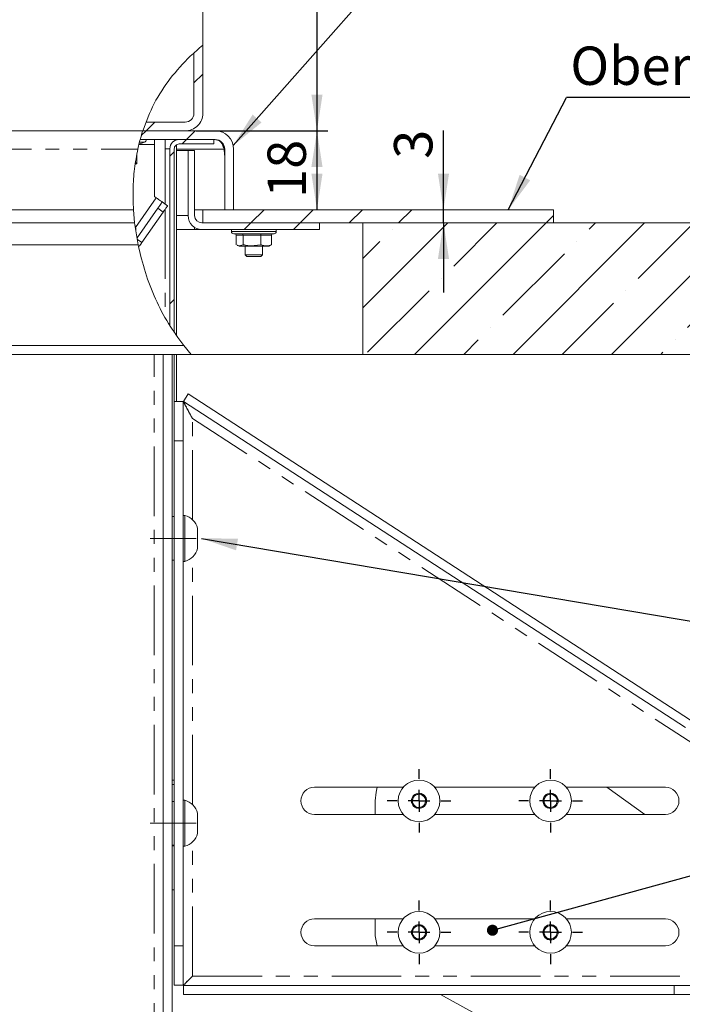
# Paper-space layout 'GMFD Blatt2' of a CAD drawing. Units: millimetres. Extents: x 5 to 415, y 5 to 292.
# Drawn here: x 102 to 162, y 103 to 193 of the extents above; entities that cross this region are included whole.
import ezdxf

# ---------------------------------------------------------------- set-up
doc = ezdxf.new("R2010")
doc.units = ezdxf.units.MM
doc.linetypes.add('CENTERX2', pattern=[20.32, 12.7, -2.54, 2.54, -2.54])
doc.linetypes.add('PHANTOM', pattern=[12.7, 6.35, -1.27, 1.27, -1.27, 1.27, -1.27])
doc.layers.add('BEMAßUNG', color=96, linetype='Continuous')
doc.styles.add('SLDTEXTSTYLE0', font='TXT', dxfattribs={"width": 0.75})
doc.dimstyles.new('SLDDIMSTYLE1', dxfattribs={"dimtxt": 0.18, "dimasz": 1.016, "dimexe": 0, "dimexo": 0.0625, "dimgap": 0, "dimtad": 0, "dimtih": 1, "dimtoh": 1, "dimdec": 0, "dimrnd": 1e-09, "dimzin": 0, "dimdsep": 46, "dimtxsty": 'Standard', "dimblk1": 'DOT', "dimblk2": 'DOT', "dimsah": 1, "dimcen": 0.09, "dimadec": 0, "dimazin": 0, "dimtfac": 1.016, "dimtdec": 0, "dimtofl": 0, "dimtmove": 0, "dimatfit": 3, "dimldrblk": 'DOT', "dimfxl": 0, "dimfrac": 2, "dimtolj": 1, "dimtzin": 0, "dimarcsym": 0})
doc.dimstyles.new('SLDDIMSTYLE10', dxfattribs={"dimtxt": 0.18, "dimasz": 3.302, "dimexe": 0, "dimexo": 0.0625, "dimgap": 0, "dimtad": 0, "dimtih": 1, "dimtoh": 1, "dimdec": 0, "dimrnd": 1e-09, "dimzin": 0, "dimdsep": 46, "dimtxsty": 'Standard', "dimsah": 1, "dimcen": 0.09, "dimadec": 0, "dimazin": 0, "dimtfac": 3.302, "dimtdec": 0, "dimtofl": 0, "dimtmove": 0, "dimatfit": 3, "dimfxl": 0, "dimfrac": 2, "dimtolj": 1, "dimtzin": 0, "dimarcsym": 0})
doc.dimstyles.new('SLDDIMSTYLE7', dxfattribs={"dimtxt": 3.5, "dimasz": 3.302, "dimexe": 0, "dimexo": 0.0625, "dimgap": 0.875, "dimtad": 1, "dimlfac": 2.5, "dimrnd": 1e-09, "dimzin": 12, "dimdsep": 46, "dimtxsty": 'SLDTEXTSTYLE0', "dimsah": 1, "dimcen": 0.09, "dimadec": 0, "dimazin": 3, "dimtfac": 1, "dimtofl": 0, "dimtmove": 0, "dimatfit": 3, "dimfxl": 0, "dimfrac": 2, "dimtolj": 1, "dimtzin": 12, "dimarcsym": 0})
doc.dimstyles.new('SLDDIMSTYLE8', dxfattribs={"dimtxt": 3.5, "dimasz": 3.302, "dimexe": 0, "dimexo": 0.0625, "dimgap": 0.875, "dimtad": 1, "dimdec": 0, "dimlfac": 2.5, "dimrnd": 1e-09, "dimzin": 12, "dimdsep": 46, "dimtxsty": 'SLDTEXTSTYLE0', "dimsah": 1, "dimcen": 0.09, "dimadec": 0, "dimazin": 3, "dimtfac": 1, "dimtdec": 0, "dimtofl": 0, "dimtmove": 0, "dimatfit": 3, "dimfxl": 0, "dimfrac": 2, "dimtolj": 1, "dimtzin": 12, "dimarcsym": 0})
doc.dimstyles.new('SLDDIMSTYLE9', dxfattribs={"dimtxt": 3.5, "dimasz": 3.302, "dimexe": 0, "dimexo": 0.0625, "dimgap": 0.875, "dimtad": 1, "dimlfac": 2.5, "dimrnd": 1e-09, "dimzin": 12, "dimdsep": 46, "dimtxsty": 'SLDTEXTSTYLE0', "dimsah": 1, "dimcen": 0.09, "dimadec": 0, "dimazin": 3, "dimtfac": 1, "dimtmove": 0, "dimatfit": 0, "dimfxl": 0, "dimfrac": 2, "dimtolj": 1, "dimtzin": 12, "dimarcsym": 0})

# ---------------------------------------------------------------- blocks, each defined once
blk = doc.blocks.new('SW_HATCH_0')
at = {"color": 0, "linetype": 'Continuous', "lineweight": 0}
for p, q in [((0, 0), (0.8, 0.8)), ((-4.374, -4.374), (-3.574, -3.574)), ((-4.81, -4.81), (-4.374, -4.374)), ((-0.683, -5.174), (0.117, -4.374)), ((-1.083, -5.574), (-0.683, -5.174)), ((-2.2, -6.69), (-1.8, -6.29)), ((5.187, -12.774), (6.387, -11.574)), ((9.677, -12.774), (10.877, -11.574)), ((14.167, -12.774), (15.367, -11.574)), ((18.657, -12.774), (19.857, -11.574)), ((32.128, -12.774), (32.8, -12.101)), ((4.587, -13.374), (5.187, -12.774)), ((9.077, -13.374), (9.677, -12.774)), ((15.4, -20.521), (23.147, -12.774)), ((18.077, -13.354), (18.077, -13.354)), ((20.128, -24.774), (32.128, -12.774)), ((23.69, -16.721), (27.638, -12.774)), ((29.108, -24.774), (41.108, -12.774)), ((36.038, -13.354), (36.618, -12.774)), ((38.088, -24.774), (50.088, -12.774)), ((40.528, -17.844), (45.598, -12.774)), ((47.068, -24.774), (59.068, -12.774)), ((52.876, -14.476), (54.578, -12.774)), ((56.049, -24.774), (67.408, -13.414)), ((57.366, -18.967), (62.978, -13.354)), ((15.4, -16.031), (16.955, -14.476)), ((34.915, -14.476), (34.915, -14.476)), ((28.18, -21.212), (33.792, -15.599)), ((51.753, -15.599), (51.753, -15.599)), ((45.018, -22.334), (50.63, -16.721)), ((22.567, -17.844), (22.567, -17.844)), ((-2.2, -20.161), (-1.8, -19.761)), ((15.832, -24.579), (21.445, -18.967)), ((39.405, -18.967), (39.405, -18.967)), ((33.598, -24.774), (38.283, -20.089)), ((56.243, -20.089), (56.243, -20.089)), ((51.559, -24.774), (55.121, -21.212)), ((27.057, -22.334), (27.057, -22.334)), ((24.618, -24.774), (25.935, -23.457)), ((43.895, -23.457), (43.895, -23.457)), ((42.578, -24.774), (42.773, -24.579))]:
    blk.add_line(p, q, dxfattribs=at)
blk = doc.blocks.new('_D_9')
at = {"layer": 'BEMAßUNG'}
for p, q in [((107.605, 263.18), (130.023, 263.18)), ((129.023, 263.18), (129.023, 183.18)), ((118.005, 183.18), (130.023, 183.18))]:
    blk.add_line(p, q, dxfattribs=at)
for points in [[(129.023, 263.18), (128.515, 259.878), (129.531, 259.878)], [(129.023, 183.18), (129.531, 186.482), (128.515, 186.482)]]:
    blk.add_solid(points, dxfattribs=at)
at = {"layer": 'BEMAßUNG', "insert": (124.512, 221.097), "char_height": 3.5, "attachment_point": 1, "rotation": 90, "style": 'SLDTEXTSTYLE0'}
blk.add_mtext('200', dxfattribs=at)
blk = doc.blocks.new('_D_12')
at = {"layer": 'BEMAßUNG'}
for p, q in [((191.733, 156.148), (191.733, 206.325)), ((118.605, 205.325), (191.733, 205.325))]:
    blk.add_line(p, q, dxfattribs=at)
for points in [[(118.605, 205.325), (121.907, 204.817), (121.907, 205.833)], [(191.733, 205.325), (188.431, 205.833), (188.431, 204.817)]]:
    blk.add_solid(points, dxfattribs=at)
at = {"layer": 'BEMAßUNG', "char_height": 3.5, "attachment_point": 1, "style": 'SLDTEXTSTYLE0'}
for s, insert in [('159', (145.82, 209.836)), ('...209', (153.578, 209.836))]:
    blk.add_mtext(s, dxfattribs=dict(at, insert=insert))
blk = doc.blocks.new('_D_13')
at = {"layer": 'BEMAßUNG'}
for p, q in [((140.565, 175.98), (140.565, 183.216)), ((140.565, 174.78), (140.565, 175.98)), ((140.565, 174.78), (140.565, 168.43))]:
    blk.add_line(p, q, dxfattribs=at)
for points in [[(140.565, 175.98), (141.073, 179.282), (140.057, 179.282)], [(140.565, 174.78), (140.057, 171.478), (141.073, 171.478)]]:
    blk.add_solid(points, dxfattribs=at)
at = {"layer": 'BEMAßUNG', "insert": (136.053, 180.63), "char_height": 3.5, "attachment_point": 1, "rotation": 90, "style": 'SLDTEXTSTYLE0'}
blk.add_mtext('3', dxfattribs=at)
blk = doc.blocks.new('_D_14')
at = {"layer": 'BEMAßUNG'}
for p, q in [((120.745, 183.18), (130.023, 183.18)), ((129.023, 183.18), (129.023, 175.98))]:
    blk.add_line(p, q, dxfattribs=at)
for points in [[(129.023, 183.18), (128.515, 179.878), (129.531, 179.878)], [(129.023, 175.98), (129.531, 179.282), (128.515, 179.282)]]:
    blk.add_solid(points, dxfattribs=at)
at = {"layer": 'BEMAßUNG', "insert": (124.512, 177.066), "char_height": 3.5, "attachment_point": 1, "rotation": 90, "style": 'SLDTEXTSTYLE0'}
blk.add_mtext('18', dxfattribs=at)
blk = doc.blocks.new('SW_NOTE_7')
at = {"layer": 'BEMAßUNG', "color": 0}
blk.add_line((25.033, 0), (0, 0), dxfattribs=at)
at = {"layer": 'BEMAßUNG', "color": 0, "insert": (0.361, 4.644), "char_height": 3.5, "attachment_point": 1, "style": 'SLDTEXTSTYLE0'}
blk.add_mtext('Oberplatte', dxfattribs=at)
blk = doc.blocks.new('_DOT')
at = {"color": 0, "linetype": 'ByBlock', "lineweight": -2}
blk.add_line((-0.5, 0), (-1, 0), dxfattribs=at)
at = {"color": 0, "linetype": 'ByBlock', "const_width": 0.5}
blk.add_lwpolyline([(-0.25, 0, 1), (0.25, 0, 1)], format="xyb", close=True, dxfattribs=at)
blk = doc.blocks.new('SW_CENTERMARKSYMBOL_1')
at = {"layer": 'BEMAßUNG', "color": 0}
for p, q in [((0, 2), (0, 2.9)), ((0, 0), (0, 1)), ((-2, 0), (-2.9, 0)), ((0, 0), (-1, 0)), ((0, 0), (0, -1)), ((0, 0), (1, 0)), ((2, 0), (2.9, 0)), ((0, -2), (0, -2.9))]:
    blk.add_line(p, q, dxfattribs=at)
blk = doc.blocks.new('SW_CENTERMARKSYMBOL_2')
at = {"layer": 'BEMAßUNG', "color": 0}
for p, q in [((0, 2), (0, 2.9)), ((0, 0), (0, 1)), ((-2, 0), (-2.9, 0)), ((0, 0), (-1, 0)), ((0, 0), (0, -1)), ((0, 0), (1, 0)), ((2, 0), (2.9, 0)), ((0, -2), (0, -2.9))]:
    blk.add_line(p, q, dxfattribs=at)
blk = doc.blocks.new('SW_CENTERMARKSYMBOL_3')
at = {"layer": 'BEMAßUNG', "color": 0}
for p, q in [((0, 2), (0, 2.9)), ((0, 0), (0, 1)), ((-2, 0), (-2.9, 0)), ((0, 0), (-1, 0)), ((0, 0), (0, -1)), ((0, 0), (1, 0)), ((2, 0), (2.9, 0)), ((0, -2), (0, -2.9))]:
    blk.add_line(p, q, dxfattribs=at)
blk = doc.blocks.new('SW_CENTERMARKSYMBOL_4')
at = {"layer": 'BEMAßUNG', "color": 0}
for p, q in [((0, 2), (0, 2.9)), ((0, 0), (0, 1)), ((-2, 0), (-2.9, 0)), ((0, 0), (-1, 0)), ((0, 0), (0, -1)), ((0, 0), (1, 0)), ((2, 0), (2.9, 0)), ((0, -2), (0, -2.9))]:
    blk.add_line(p, q, dxfattribs=at)

psp = doc.layouts.new('GMFD Blatt2')

# ---------------------------------------------------------------- linework, layer by layer
at = {"color": 7, "linetype": 'Continuous', "lineweight": 15}
for p, q in [((118.6053, 248.695), (118.6053, 190.9944)), ((118.6053, 190.9944), (118.6053, 184.7803)), ((117.8053, 190.2969), (117.8053, 184.7803)), ((113.4127, 183.9803), (117.0053, 183.9803)), ((33.5118, 183.1803), (113.1304, 183.1803)), ((119.7453, 183.1803), (113.1304, 183.1803)), ((113.1304, 183.1803), (117.0053, 183.1803)), ((112.8154, 181.977), (113.3006, 182.1536)), ((119.7453, 182.3803), (112.8926, 182.3803)), ((114.2053, 181.9203), (114.2053, 182.3803)), ((114.2053, 177.1803), (114.2053, 181.9203)), ((115.1653, 182.3803), (115.1653, 181.5403)), ((115.1653, 181.5403), (115.6053, 181.5403)), ((115.6053, 181.5403), (115.6053, 165.3954)), ((116.0053, 181.5403), (116.0053, 164.7801)), ((116.2053, 182.3803), (116.2053, 182.3453)), ((116.2053, 181.9091), (116.2053, 164.5581)), ((119.6053, 182.3803), (116.4453, 182.3803)), ((119.6053, 181.9803), (116.4453, 181.9803)), ((119.6053, 181.9803), (119.6053, 182.3803)), ((112.6053, 180.9691), (112.6053, 180.2632)), ((117.2653, 181.3803), (116.2053, 181.3803)), ((117.2653, 175.4403), (117.2653, 181.3803)), ((117.2653, 181.3803), (117.8653, 181.3803)), ((117.8653, 175.4403), (117.8653, 181.3803)), ((120.6053, 175.9803), (120.6053, 181.5203)), ((121.4053, 175.9803), (121.4053, 181.5203)), ((112.6053, 180.1803), (112.4417, 180.1803)), ((112.4527, 180.2506), (112.6053, 180.2632)), ((112.6053, 180.2632), (112.6053, 180.1803)), ((114.3689, 177.0653), (114.2053, 177.1803)), ((114.909, 176.6858), (115.3999, 176.3409)), ((32.0086, 175.9803), (112.2839, 175.9803)), ((112.3892, 174.7803), (112.2839, 175.9803)), ((112.6095, 173.4137), (114.5048, 176.1107)), ((114.9957, 175.7657), (113.0442, 172.9888)), ((118.6053, 175.9803), (117.8653, 175.9803)), ((118.6053, 175.9803), (118.6053, 174.7803)), ((118.6053, 175.9803), (150.6053, 175.9803)), ((121.4053, 175.9803), (120.6053, 175.9803)), ((150.6053, 175.9803), (150.6053, 174.7803)), ((31.7993, 174.7803), (112.3892, 174.7803)), ((112.3892, 174.7803), (112.7072, 172.7803)), ((112.4914, 174.1376), (112.4568, 174.5147)), ((117.8653, 174.1803), (117.8653, 174.367)), ((129.2653, 174.7803), (118.5253, 174.7803)), ((118.6053, 174.7803), (150.6053, 174.7803)), ((129.2653, 174.7803), (129.2653, 174.1803)), ((133.2053, 174.7803), (133.2053, 162.7803)), ((133.2053, 174.7803), (185.3784, 174.7803)), ((117.8653, 174.1803), (116.2053, 174.1803)), ((118.4653, 174.1803), (117.8653, 174.1803)), ((118.4653, 174.1817), (118.4653, 174.1803)), ((118.4653, 174.1803), (118.5253, 174.1803)), ((129.2653, 174.1803), (118.5253, 174.1803)), ((121.2253, 174.1803), (121.2253, 173.9803)), ((124.735, 173.7803), (121.4253, 173.7803)), ((121.6607, 173.6603), (121.6607, 172.7836)), ((122.2927, 173.6603), (122.2927, 172.7836)), ((123.8973, 173.6603), (123.8973, 172.7836)), ((125.1053, 173.7803), (124.735, 173.7803)), ((124.8699, 173.6603), (124.8699, 172.7836)), ((125.3053, 173.9803), (125.3053, 174.1803)), ((112.7072, 172.7803), (31.4763, 172.7803)), ((121.7419, 172.7401), (121.9128, 172.6603)), ((124.6179, 172.6603), (121.9128, 172.6603)), ((122.4653, 172.6603), (122.4653, 171.8519)), ((124.0653, 171.8519), (124.0653, 172.6603)), ((124.6179, 172.6603), (124.7887, 172.7401)), ((124.7864, 172.7451), (124.8699, 172.7836)), ((122.4653, 171.8519), (122.6169, 171.7003)), ((122.6884, 171.8519), (122.4653, 171.8519)), ((122.7977, 171.7003), (122.6169, 171.7003)), ((124.0653, 171.8519), (122.6884, 171.8519)), ((123.9138, 171.7003), (122.7977, 171.7003)), ((123.9138, 171.7003), (124.0653, 171.8519)), ((30.3996, 163.5803), (116.8866, 163.5803)), ((116.8866, 163.5803), (117.5584, 162.7803)), ((117.5584, 162.7803), (30.3374, 162.7803)), ((115.0053, 95.5203), (115.0053, 162.7803)), ((115.8053, 95.5203), (115.8053, 162.7803)), ((116.0053, 162.7803), (116.0053, 158.4707)), ((116.2053, 162.7803), (116.2053, 158.4707)), ((133.2053, 162.7803), (117.5584, 162.7803)), ((133.2053, 162.7803), (178.2039, 162.7803)), ((117.2765, 159.1605), (116.8405, 158.4897)), ((117.2765, 159.1605), (163.0916, 129.3806)), ((116.0053, 158.4707), (116.8053, 158.4707)), ((116.0053, 154.8707), (116.0053, 158.4707)), ((116.8053, 158.4707), (116.8053, 154.8707)), ((116.8405, 158.4897), (162.6556, 128.7099)), ((116.0053, 108.7952), (116.0053, 154.8707)), ((116.8053, 108.7952), (116.8053, 154.8707)), ((116.0053, 147.9803), (115.8053, 147.9803)), ((116.9653, 148.0803), (116.8053, 148.0803)), ((116.9653, 148.0803), (116.9653, 143.8803)), ((118.1253, 146.9063), (118.1253, 145.0543)), ((115.8053, 143.9803), (116.0053, 143.9803)), ((116.8053, 143.8803), (116.9653, 143.8803)), ((116.0053, 123.9203), (115.8053, 123.9203)), ((115.8053, 123.5203), (116.0053, 123.5203)), ((136.8931, 123.2669), (128.8053, 123.2669)), ((148.8931, 123.2669), (139.7723, 123.2669)), ((160.8053, 123.2669), (151.7723, 123.2669)), ((155.4649, 123.2669), (158.9202, 120.7869)), ((137.8723, 122.5446), (137.6541, 121.887)), ((138.5509, 122.6844), (137.8723, 122.5446)), ((139.0113, 122.1667), (138.5509, 122.6844)), ((149.8723, 122.5446), (149.6541, 121.887)), ((150.5509, 122.6844), (149.8723, 122.5446)), ((151.0113, 122.1667), (150.5509, 122.6844)), ((116.0053, 121.9803), (115.8053, 121.9803)), ((116.9653, 122.0803), (116.8053, 122.0803)), ((116.9653, 122.0803), (116.9653, 117.8803)), ((134.3327, 120.7869), (134.3327, 122.0269)), ((137.6541, 121.887), (138.1145, 121.3693)), ((138.1145, 121.3693), (138.7931, 121.5091)), ((138.7931, 121.5091), (139.0113, 122.1667)), ((149.6541, 121.887), (150.1145, 121.3693)), ((150.1145, 121.3693), (150.7931, 121.5091)), ((150.7931, 121.5091), (151.0113, 122.1667)), ((118.1253, 120.9063), (118.1253, 119.0543)), ((128.8053, 120.7869), (136.8931, 120.7869)), ((139.7723, 120.7869), (148.8931, 120.7869)), ((151.7723, 120.7869), (160.8053, 120.7869)), ((115.8053, 117.9803), (116.0053, 117.9803)), ((116.8053, 117.8803), (116.9653, 117.8803)), ((116.0053, 113.9203), (115.8053, 113.9203)), ((136.8931, 111.2669), (128.8053, 111.2669)), ((134.3327, 110.0269), (134.3327, 111.2669)), ((137.8723, 110.5446), (137.6541, 109.887)), ((138.5509, 110.6844), (137.8723, 110.5446)), ((139.0113, 110.1667), (138.5509, 110.6844)), ((148.8931, 111.2669), (139.7723, 111.2669)), ((149.8723, 110.5446), (149.6541, 109.887)), ((150.5509, 110.6844), (149.8723, 110.5446)), ((151.0113, 110.1667), (150.5509, 110.6844)), ((160.8053, 111.2669), (151.7723, 111.2669)), ((137.6541, 109.887), (138.1145, 109.3693)), ((138.7931, 109.5091), (139.0113, 110.1667)), ((149.6541, 109.887), (150.1145, 109.3693)), ((150.7931, 109.5091), (151.0113, 110.1667)), ((116.0053, 105.1952), (116.0053, 108.7952)), ((116.8053, 108.7952), (116.8053, 105.1952)), ((128.8053, 108.7869), (136.8931, 108.7869)), ((138.1145, 109.3693), (138.7931, 109.5091)), ((139.7723, 108.7869), (148.8931, 108.7869)), ((150.1145, 109.3693), (150.7931, 109.5091)), ((151.7723, 108.7869), (160.8053, 108.7869)), ((116.8053, 105.1952), (116.0053, 105.1952)), ((116.8336, 104.3669), (116.8336, 105.1669)), ((161.6053, 105.1669), (116.8336, 105.1669)), ((161.6053, 105.1669), (165.2053, 105.1669)), ((161.6053, 104.3669), (116.8336, 104.3669)), ((159.1451, 93.927), (140.2961, 104.3669)), ((165.2053, 104.3669), (161.6053, 104.3669))]:
    psp.add_line(p, q, dxfattribs=at)
at = {"color": 8, "linetype": 'PHANTOM', "lineweight": 0}
for p, q in [((112.7747, 181.9203), (112.7748, 181.9203)), ((112.8045, 181.9203), (114.2053, 181.9203)), ((112.8681, 182.1536), (113.3006, 182.1536)), ((115.1653, 181.5403), (115.1653, 176.5057)), ((33.1272, 181.5203), (112.6828, 181.5203)), ((116.2053, 181.5203), (120.5456, 181.5203)), ((112.4706, 174.364), (114.3689, 177.0653)), ((114.9957, 175.7657), (114.5048, 176.1107)), ((115.1653, 176.0071), (115.1653, 166.1969)), ((117.2653, 175.4403), (116.2053, 175.4403)), ((121.2253, 173.9803), (124.8948, 173.9803)), ((122.2927, 173.6603), (121.6607, 173.6603)), ((123.8973, 173.6603), (122.2927, 173.6603)), ((124.8699, 173.6603), (123.8973, 173.6603)), ((124.8948, 173.9803), (125.3053, 173.9803)), ((112.6412, 173.272), (113.0442, 172.9888)), ((114.1653, 97.2203), (114.1653, 162.7803)), ((165.2053, 126.0269), (117.6653, 156.9279)), ((117.6653, 147.6964), (117.6653, 156.9279)), ((116.8053, 154.8707), (116.0053, 154.8707)), ((117.6653, 121.6964), (117.6653, 144.2642)), ((115.8053, 117.9203), (116.0053, 117.9203)), ((117.6653, 106.0269), (117.6653, 118.2642)), ((116.0053, 108.7952), (116.8053, 108.7952)), ((117.6653, 106.0269), (165.2053, 106.0269)), ((161.6053, 104.3669), (161.6053, 105.1669))]:
    psp.add_line(p, q, dxfattribs=at)
at = {"color": 7, "linetype": 'Continuous', "lineweight": 15, "flags": 128}
for points in [[(114.909, 176.6858), (114.8986, 176.6931), (114.8678, 176.7147), (114.8179, 176.7498), (114.7508, 176.797), (114.669, 176.8545), (114.5756, 176.9201), (114.4743, 176.9913), (114.3689, 177.0653)], [(114.5048, 176.1107), (114.5957, 176.2401), (114.6764, 176.3549), (114.746, 176.454), (114.8039, 176.5364), (114.8495, 176.6013), (114.8824, 176.6481), (114.9023, 176.6764), (114.909, 176.6858)], [(115.3999, 176.3409), (115.3932, 176.3314), (115.3733, 176.3031), (115.3404, 176.2563), (115.2948, 176.1914), (115.2369, 176.109), (115.1673, 176.0099), (115.0866, 175.8951), (114.9957, 175.7657)], [(123.9515, 173.7803), (123.942, 173.7785), (123.9329, 173.7731), (123.9244, 173.7642), (123.9166, 173.7522), (123.9099, 173.7375), (123.9045, 173.7203), (123.9006, 173.7014), (123.8981, 173.6812), (123.8973, 173.6603)], [(113.0442, 172.9888), (112.9438, 172.846), (112.8351, 172.6912), (112.8012, 172.643)], [(134.5297, 123.2669), (134.4095, 122.8072), (134.3327, 122.0269)]]:
    psp.add_lwpolyline(points, dxfattribs=at)
at = {"color": 7, "linetype": 'Continuous', "lineweight": 15}
for centre, radius in [((138.3327, 122.0269), 1.9), ((150.3327, 122.0269), 1.9), ((138.3327, 122.0269), 0.694), ((150.3327, 122.0269), 0.694), ((138.3327, 110.0269), 1.9), ((150.3327, 110.0269), 1.9), ((138.3327, 110.0269), 0.694), ((150.3327, 110.0269), 0.694)]:
    psp.add_circle(centre, radius, dxfattribs=at)
for centre, radius, start, end in [((117.0053, 184.7803), 1.6, 269.999517, 0.00123), ((117.0053, 184.7803), 0.8, 270.001157, 359.999697), ((119.7453, 181.5203), 1.66, 0.000283, 90.000129), ((113.2253, 182.3603), 0.22, 290.002256, 5.216216), ((116.4453, 181.5403), 0.84, 90.002283, 179.997921), ((116.4453, 181.5403), 0.44, 90.00078, 180.001937), ((119.7453, 181.5203), 0.86, 359.999925, 90.001663), ((116.6007, 180.8314), 4.0046, 0.006504, 9.905706), ((118.5253, 175.4403), 1.26, 180.000161, 269.999568), ((118.5253, 175.4403), 0.66, 179.999883, 269.999082), ((121.4253, 173.9803), 0.2, 180.000667, 270.001894), ((121.5318, 173.6513), 0.1293, 3.995032, 93.789425), ((122.1861, 173.6752), 0.1077, 352.055955, 77.526957), ((124.9992, 173.6509), 0.1297, 86.370943, 175.8446), ((125.1053, 173.9803), 0.2, 269.998106, 359.999333), ((116.5702, 146.5299), 1.6, 13.608385, 75.704362), ((116.5702, 145.4308), 1.6, 284.295638, 346.391615), ((128.8053, 122.0269), 1.24, 90.000223, 269.999777), ((160.8053, 122.0269), 1.24, 270.000223, 89.999777), ((138.3327, 122.0268), 0.6, 101.646034, 161.642504), ((138.3327, 122.0269), 0.6, 41.64378, 101.645071), ((138.3327, 122.0269), 0.6, 341.640963, 41.646039), ((150.3326, 122.0269), 0.5999, 101.640388, 161.64815), ((150.3327, 122.0269), 0.6, 41.64332, 101.644097), ((150.3327, 122.0269), 0.6, 341.640963, 41.646039), ((116.5702, 120.5299), 1.6, 13.608825, 75.704067), ((138.3328, 122.0269), 0.6001, 161.648907, 221.638324), ((138.3327, 122.0269), 0.6, 221.644337, 281.643433), ((138.3326, 122.0269), 0.6001, 281.647622, 341.640917), ((150.3326, 122.0269), 0.5999, 161.640585, 221.646647), ((150.3327, 122.0269), 0.6, 221.643878, 281.642459), ((150.3327, 122.0268), 0.6, 281.641976, 341.646563), ((116.5702, 119.4308), 1.6, 284.295393, 346.391715), ((128.8053, 110.0269), 1.24, 90.000252, 269.999748), ((138.3327, 110.0268), 0.6, 101.646034, 161.642504), ((138.3327, 110.0269), 0.6, 41.64378, 101.645071), ((150.3326, 110.0269), 0.5999, 101.640388, 161.64815), ((150.3327, 110.0269), 0.6, 41.64332, 101.644097), ((160.8053, 110.0269), 1.24, 270.000252, 89.999748), ((138.3338, 110.027), 4.0011, 180.002533, 198.056665), ((138.3328, 110.0269), 0.6001, 161.649323, 221.637851), ((138.3327, 110.0269), 0.6, 281.646214, 341.641474), ((138.3327, 110.0269), 0.6, 341.64095, 41.645994), ((150.3326, 110.0269), 0.5999, 161.641001, 221.646173), ((150.3327, 110.0268), 0.5999, 281.640567, 341.64712), ((150.3327, 110.0269), 0.6, 341.64095, 41.645994), ((138.3327, 110.0269), 0.6, 221.64378, 281.645071), ((150.3327, 110.0269), 0.6, 221.64332, 281.644097)]:
    psp.add_arc(centre, radius, start, end, dxfattribs=at)
for points, knots in [([(113.1304, 183.1803), (113.4494, 184.0267), (114.0876, 185.72), (115.6014, 187.9968), (117.1491, 189.7355), (118.2218, 190.6628), (118.6053, 190.9944)], [0, 0, 0, 0, 0.2799627, 0.5600977, 0.8427059, 1, 1, 1, 1]), ([(112.6828, 181.5203), (112.7256, 181.7083), (112.8063, 182.0632), (112.9348, 182.54), (113.0398, 182.8952), (113.1027, 183.0949), (113.1272, 183.1706), (113.1304, 183.1803)], [0, 0, 0, 0, 0.336251, 0.6348451, 0.8610677, 0.9822463, 1, 1, 1, 1]), ([(112.7893, 181.9803), (112.7874, 181.9724), (112.7799, 181.9418), (112.764, 181.8759), (112.7396, 181.7731), (112.713, 181.657), (112.6951, 181.5762), (112.6872, 181.5403)], [0, 0, 0, 0, 0.0541053, 0.2092604, 0.4500576, 0.75618, 1, 1, 1, 1]), ([(119.7142, 182.3803), (119.8233, 182.3673), (120.015, 182.3444), (120.263, 182.169), (120.3938, 181.95), (120.4844, 181.7252), (120.5244, 181.5914), (120.5456, 181.5203)], [0, 0, 0, 0, 0.2499474, 0.4395213, 0.6775991, 0.8287212, 1, 1, 1, 1]), ([(120.4757, 181.9426), (120.4766, 181.9382), (120.5064, 181.7987), (120.5263, 181.6573), (120.5456, 181.5203)], [0, 0, 0, 0, 0.0313761, 1, 1, 1, 1]), ([(112.6828, 181.5203), (112.5709, 180.9198), (112.3452, 179.7086), (112.2175, 177.8511), (112.2617, 176.6053), (112.2839, 175.9803)], [0, 0, 0, 0, 0.3288225, 0.6632663, 1, 1, 1, 1]), ([(116.8866, 163.5803), (116.3995, 164.2413), (115.4115, 165.5819), (114.2563, 167.8363), (113.3089, 170.2403), (112.9086, 171.93), (112.7072, 172.7803)], [0, 0, 0, 0, 0.2413469, 0.4894726, 0.7430913, 1, 1, 1, 1]), ([(122.2927, 172.7836), (122.1335, 172.7195), (121.9421, 172.6425), (121.7727, 172.7303), (121.7443, 172.7451)], [0, 0, 0, 0, 0.8320615, 1, 1, 1, 1]), ([(123.8973, 172.7836), (123.5039, 172.7225), (122.9643, 172.6388), (122.4359, 172.7527), (122.2927, 172.7836)], [0, 0, 0, 0, 0.7290459, 1, 1, 1, 1]), ([(124.8699, 172.7836), (124.8061, 172.7606), (124.5365, 172.6637), (124.1839, 172.6777), (123.9382, 172.7685), (123.8973, 172.7836)], [0, 0, 0, 0, 0.2054003, 0.8677509, 1, 1, 1, 1]), ([(116.8053, 158.4707), (116.815, 158.4496), (116.8387, 158.3977), (116.9123, 158.308), (116.9713, 158.1896), (117.0428, 158.0634), (117.1555, 157.8598), (117.3591, 157.4765), (117.5477, 157.1386), (117.6653, 156.9279)], [0, 0, 0, 0, 0.0392488, 0.0965534, 0.1953554, 0.262992, 0.342997, 0.590314, 1, 1, 1, 1]), ([(117.6653, 156.9279), (117.5741, 157.0973), (117.3948, 157.4303), (117.1545, 157.8697), (116.9938, 158.1924), (116.8892, 158.3685), (116.8667, 158.4564), (116.8443, 158.4849), (116.8405, 158.4897)], [0, 0, 0, 0, 0.3267886, 0.6421162, 0.8502179, 0.9386299, 0.9895891, 1, 1, 1, 1]), ([(117.6653, 106.0269), (117.5433, 105.9081), (117.3456, 105.7156), (117.1194, 105.4837), (116.9779, 105.3544), (116.8948, 105.2805), (116.8337, 105.2351), (116.8121, 105.2046), (116.8053, 105.1952)], [0, 0, 0, 0, 0.4266437, 0.6914758, 0.8116773, 0.9066223, 0.9709743, 1, 1, 1, 1]), ([(116.8336, 105.1669), (116.8483, 105.1792), (116.898, 105.2209), (116.9775, 105.3282), (117.1505, 105.5073), (117.3872, 105.7433), (117.5737, 105.9335), (117.6653, 106.0269)], [0, 0, 0, 0, 0.0480917, 0.1622618, 0.332329, 0.6720487, 1, 1, 1, 1])]:
    psp.add_open_spline(points, degree=3, knots=knots, dxfattribs=at)
at = {"layer": 'BEMAßUNG', "linetype": 'CENTERX2', "lineweight": 0, "ltscale": 4}
for p, q in [((118.0053, 145.9803), (113.8053, 145.9803)), ((113.8053, 119.9803), (118.0053, 119.9803))]:
    psp.add_line(p, q, dxfattribs=at)

# ---------------------------------------------------------------- block references
at = {"color": 7, "linetype": 'Continuous', "lineweight": 0}
psp.add_blockref('SW_HATCH_0', (117.8053, 187.5539), dxfattribs=at)
at = {"layer": 'BEMAßUNG'}
for name, p in [('SW_NOTE_7', (151.776, 186.2282)), ('SW_CENTERMARKSYMBOL_3', (138.3327, 122.0269)), ('SW_CENTERMARKSYMBOL_1', (150.3327, 122.0269)), ('SW_CENTERMARKSYMBOL_2', (138.3327, 110.0269)), ('SW_CENTERMARKSYMBOL_4', (150.3327, 110.0269))]:
    psp.add_blockref(name, p, dxfattribs=at)

# ---------------------------------------------------------------- dimensions: what is measured, and where the dimension line sits
for base, p1, p2, dimstyle, picture, middle in [((129.0234, 183.1803), (106.6053, 263.1803), (117.0053, 183.1803), 'SLDDIMSTYLE7', '_D_9', (129.0234, 224.9761)), ((129.0234, 175.9803), (119.7453, 183.1803), (118.6053, 175.9803), 'SLDDIMSTYLE7', '_D_14', (129.0234, 179.6518)), ((140.5651, 175.9803), (150.6053, 174.7803), (150.6053, 175.9803), 'SLDDIMSTYLE9', '_D_13', (140.5651, 181.9232))]:
    dim = psp.add_linear_dim(base=base, p1=p1, p2=p2, angle=90, dimstyle=dimstyle, dxfattribs=at)
    dim.commit()
    dim.dimension.update_dxf_attribs({"geometry": picture, "text_midpoint": middle, "dimtype": 160})
dim = psp.add_linear_dim(base=(191.7327, 205.3247), p1=(118.6053, 190.9944), p2=(191.7327, 155.1478), text='<>...209', dimstyle='SLDDIMSTYLE8', dxfattribs=at)
dim.commit()
dim.dimension.update_dxf_attribs({"geometry": '_D_12', "text_midpoint": (155.5178, 205.3247), "dimtype": 160})

# ---------------------------------------------------------------- leaders
for points, dimstyle in [([(121.3763, 181.8296), (133.426, 195.4743)], 'SLDDIMSTYLE10'), ([(146.4776, 175.9803), (151.776, 186.2282)], 'SLDDIMSTYLE10'), ([(118.4757, 145.9803), (195.8727, 132.8854)], 'SLDDIMSTYLE10'), ([(145.0354, 110.2151), (195.1615, 124.0661)], 'SLDDIMSTYLE1')]:
    psp.add_leader(points, dimstyle=dimstyle, dxfattribs=at)

doc.saveas('drawing.dxf')
